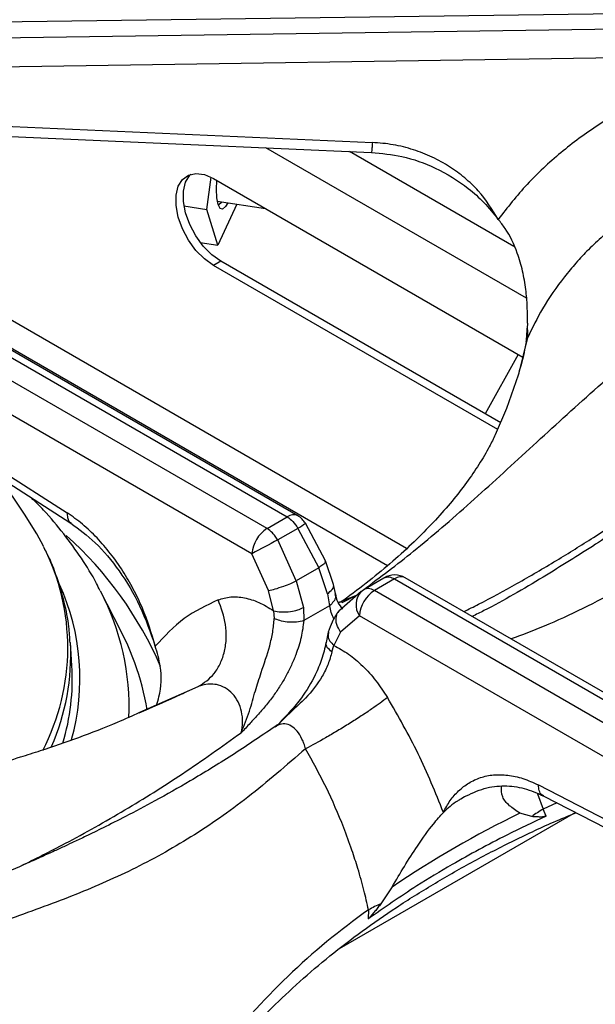
# Model space of a CAD drawing. Units: millimetres. Extents: x 5 to 415, y 5 to 292.
# Drawn here: x 359 to 366, y 249 to 261 of the extents above; entities that cross this region are included whole.
import ezdxf

# ---------------------------------------------------------------- set-up
doc = ezdxf.new("R2010")
doc.units = ezdxf.units.MM

msp = doc.modelspace()

# ---------------------------------------------------------------- linework, layer by layer
at = {"color": 7, "linetype": 'Continuous', "lineweight": 25}
for p, q in [((357.503, 260.604), (366.878, 260.732)), ((366.878, 260.548), (357.503, 260.41)), ((366.882, 260.211), (357.598, 260.074)), ((357.535, 259.465), (363.352, 259.207)), ((361.408, 258.42), (361.458, 258.798)), ((361.485, 258.784), (365.12, 256.685)), ((361.138, 258.462), (361.408, 258.42)), ((361.53, 258.518), (362.098, 258.43)), ((361.76, 258.482), (361.536, 257.999)), ((361.536, 257.999), (361.408, 258.42)), ((361.33, 258.031), (361.536, 257.999)), ((361.57, 257.812), (361.485, 257.763)), ((364.826, 255.834), (361.485, 257.763)), ((364.861, 255.912), (361.57, 257.812)), ((357.679, 257.506), (362.351, 254.809)), ((362.476, 254.821), (357.825, 257.506)), ((362.114, 254.671), (357.441, 257.369)), ((361.937, 254.376), (357.329, 257.036)), ((365.174, 257.084), (365.171, 257.025)), ((365.161, 256.863), (365.161, 256.863)), ((365.065, 256.717), (364.677, 256.018)), ((357.258, 256.463), (359.767, 254.855)), ((357.3, 256.344), (359.809, 254.736)), ((359.266, 254.841), (358.978, 255.268)), ((362.114, 254.671), (362.351, 254.809)), ((362.8, 254.293), (362.565, 254.735)), ((362.477, 254.674), (362.24, 254.537)), ((362.477, 254.674), (362.723, 254.211)), ((362.457, 254.058), (362.24, 254.537)), ((362.132, 253.944), (361.937, 254.376)), ((362.895, 254.015), (362.8, 254.293)), ((362.723, 254.211), (362.457, 254.058)), ((362.824, 253.906), (362.723, 254.211)), ((362.457, 254.058), (362.541, 253.743)), ((363.25, 253.954), (363.487, 254.091)), ((363.614, 254.08), (363.376, 253.943)), ((363.614, 254.08), (368.286, 251.382)), ((368.39, 251.407), (363.739, 254.092)), ((360.396, 253.469), (360.158, 253.936)), ((362.192, 253.706), (362.132, 253.944)), ((362.918, 253.907), (362.895, 254.015)), ((363.22, 253.932), (362.958, 253.702)), ((363.22, 253.932), (363.25, 253.954)), ((368.049, 251.245), (363.376, 253.943)), ((362.824, 253.906), (362.85, 253.765)), ((362.192, 253.706), (362.199, 253.615)), ((362.541, 253.743), (362.547, 253.591)), ((362.85, 253.765), (362.547, 253.591)), ((363.199, 253.647), (362.977, 253.455)), ((367.807, 250.987), (363.199, 253.647)), ((362.834, 253.453), (362.808, 253.333)), ((362.977, 253.455), (362.9, 253.298)), ((359.821, 253.06), (359.803, 253.334)), ((362.877, 253.223), (362.9, 253.298)), ((362.236, 252.365), (362.206, 252.342)), ((365.303, 251.659), (367.825, 250.363)), ((364.433, 251.518), (364.392, 251.494)), ((365.365, 251.528), (367.888, 250.232)), ((365.395, 251.293), (365.36, 251.376)), ((365.738, 251.336), (362.961, 249.733)), ((365.225, 251.287), (365.086, 251.328)), ((363.584, 250.461), (363.452, 250.263)), ((363.307, 250.191), (363.303, 250.085))]:
    msp.add_line(p, q, dxfattribs=at)
at = {"color": 8, "linetype": 'Continuous', "lineweight": 25}
for p, q in [((365.164, 257.378), (362.102, 259.146)), ((365.016, 257.986), (363.082, 259.103)), ((363.754, 254.436), (358.526, 257.454)), ((358.79, 256.975), (363.531, 254.238)), ((365.166, 256.86), (365.178, 256.917)), ((362.99, 253.82), (363.159, 253.885)), ((362.996, 253.801), (363.159, 253.885)), ((360.62, 252.513), (361.305, 252.814)), ((365.294, 251.556), (365.36, 251.376)), ((365.52, 251.449), (365.36, 251.376))]:
    msp.add_line(p, q, dxfattribs=at)
at = {"color": 7, "linetype": 'Continuous', "lineweight": 25, "flags": 128}
for points in [[(357.524, 259.349), (360.156, 259.232), (363.341, 259.091)], [(361.485, 257.763), (361.379, 257.839), (361.279, 257.94), (361.192, 258.061), (361.121, 258.193), (361.071, 258.331), (361.046, 258.465), (361.046, 258.588), (361.071, 258.693), (361.121, 258.773), (361.192, 258.825), (361.279, 258.844), (361.379, 258.83), (361.485, 258.784)], [(361.57, 257.812), (361.464, 257.888), (361.364, 257.989), (361.276, 258.11), (361.206, 258.242), (361.156, 258.38), (361.131, 258.514), (361.131, 258.637), (361.156, 258.742), (361.206, 258.822), (361.218, 258.834)], [(361.653, 258.499), (361.626, 258.454), (361.591, 258.425), (361.562, 258.433), (361.539, 258.477), (361.525, 258.555), (361.52, 258.66), (361.523, 258.761)], [(361.585, 258.509), (361.579, 258.502), (361.546, 258.476), (361.54, 258.475)], [(364.799, 255.775), (364.934, 256.086), (365.07, 256.478)], [(359.487, 254.463), (359.41, 254.608), (359.266, 254.841)], [(360.561, 253.092), (360.477, 253.3), (360.396, 253.469)]]:
    msp.add_lwpolyline(points, dxfattribs=at)
at = {"color": 8, "linetype": 'Continuous', "lineweight": 25, "flags": 128}
msp.add_lwpolyline([(365.07, 256.478), (365.076, 256.5), (365.178, 256.917)], dxfattribs=at)
at = {"color": 7, "linetype": 'Continuous', "lineweight": 25}
for centre, radius, start, end in [((364.918, 256.955), 0.263, 351.8309, 15.5316), ((362.351, 254.604), 0.25, 31.4096, 60.0027), ((362.323, 254.346), 0.387, 122.7347, 175.533), ((369.227, 241.044), 15.195, 117.3769, 118.6704), ((363.614, 253.876), 0.25, 60.0027, 119.8784), ((363.585, 253.617), 0.387, 122.7347, 175.533), ((357.246, 252.901), 2.58, 343.1049, 3.5248), ((365.961, 250.328), 1.208, 119.8267, 127.5007), ((370.425, 240.345), 12.211, 115.9243, 124.0702), ((364.006, 248.961), 1.415, 113.054, 119.5802)]:
    msp.add_arc(centre, radius, start, end, dxfattribs=at)
at = {"color": 8, "linetype": 'Continuous', "lineweight": 25}
for centre, radius, start, end in [((362.424, 254.712), 0.121, 64.293, 127.0197), ((362.136, 255.26), 0.678, 300.2488, 309.2116), ((356.799, 251.293), 4.428, 23.3756, 48.1113), ((357.154, 253.271), 2.619, 332.5678, 27.0489), ((363.687, 253.98), 0.124, 65.223, 126.0897), ((357.262, 252.91), 2.654, 344.3319, 24.5983), ((357.564, 252.575), 2.929, 357.5252, 27.6811), ((363.394, 253.776), 0.234, 138.1462, 213.5368), ((357.173, 253.182), 2.635, 335.9979, 3.187), ((357.717, 252.051), 3.029, 9.3186, 20.0991), ((367.992, 243.544), 8.133, 125.1768, 142.4965)]:
    msp.add_arc(centre, radius, start, end, dxfattribs=at)
at = {"color": 7, "linetype": 'Continuous', "lineweight": 25}
for points, knots in [([(371.39, 259.942), (371.255, 260.079), (370.999, 260.339), (370.621, 260.667), (370.282, 260.935), (369.973, 261.159), (369.701, 261.343), (369.463, 261.495), (369.254, 261.621), (369.055, 261.736), (368.856, 261.848), (368.56, 262.006), (368.154, 262.211), (367.704, 262.421), (367.296, 262.604), (366.934, 262.763), (366.584, 262.917), (366.273, 263.056), (366.057, 263.154), (365.915, 263.221), (365.806, 263.272), (365.667, 263.339), (365.485, 263.428), (365.235, 263.554), (364.908, 263.727), (364.492, 263.963), (364.023, 264.25), (363.691, 264.475), (363.522, 264.589)], [0, 0, 0, 0, 0.05241, 0.09923, 0.140918, 0.177577, 0.21248, 0.240884, 0.26508, 0.289385, 0.313937, 0.338758, 0.398436, 0.463867, 0.507807, 0.554944, 0.604125, 0.64568, 0.677338, 0.689446, 0.702062, 0.720183, 0.743911, 0.773285, 0.818026, 0.871817, 0.934864, 1, 1, 1, 1]), ([(371.177, 259.957), (371.05, 260.069), (370.796, 260.292), (370.395, 260.592), (369.925, 260.907), (369.388, 261.217), (368.737, 261.539), (368.046, 261.828), (367.336, 262.087), (366.621, 262.334), (365.907, 262.591), (365.193, 262.9), (364.506, 263.279), (363.83, 263.749), (363.386, 264.135), (363.16, 264.331)], [0, 0, 0, 0, 0.044256, 0.088967, 0.134168, 0.199041, 0.263945, 0.34736, 0.430042, 0.511224, 0.608555, 0.705205, 0.801474, 0.899086, 1, 1, 1, 1]), ([(367.585, 260.094), (367.398, 260.041), (367.024, 259.934), (366.497, 259.703), (366.005, 259.423), (365.559, 259.093), (365.158, 258.722), (364.94, 258.444), (364.831, 258.304)], [0, 0, 0, 0, 0.166456, 0.333225, 0.500017, 0.666458, 0.832981, 1, 1, 1, 1]), ([(364.831, 258.304), (364.759, 258.42), (364.651, 258.595), (364.442, 258.793), (364.261, 258.927), (364.058, 259.039), (363.835, 259.126), (363.598, 259.187), (363.434, 259.201), (363.352, 259.207)], [0, 0, 0, 0, 0.240014, 0.364924, 0.487804, 0.614744, 0.742796, 0.872081, 1, 1, 1, 1]), ([(363.341, 259.091), (363.462, 259.079), (363.721, 259.053), (364.113, 258.913), (364.431, 258.715), (364.671, 258.502), (364.776, 258.371), (364.831, 258.304)], [0, 0, 0, 0, 0.2040698, 0.4390282, 0.7033805, 0.8475356, 1, 1, 1, 1]), ([(367.813, 259.031), (367.718, 259.004), (367.524, 258.949), (367.239, 258.842), (367.004, 258.735), (366.813, 258.636), (366.665, 258.551), (366.514, 258.456), (366.362, 258.351), (366.21, 258.235), (366.051, 258.101), (365.894, 257.953), (365.743, 257.792), (365.555, 257.566), (365.354, 257.277), (365.233, 257.031), (365.178, 256.917)], [0, 0, 0, 0, 0.08106, 0.164165, 0.249312, 0.295029, 0.342915, 0.392969, 0.445191, 0.499579, 0.556303, 0.623967, 0.686627, 0.749277, 0.884751, 1, 1, 1, 1]), ([(365.174, 257.084), (365.174, 257.149), (365.175, 257.278), (365.157, 257.486), (365.121, 257.697), (365.049, 257.943), (364.95, 258.155), (364.859, 258.269), (364.831, 258.304)], [0, 0, 0, 0, 0.153677, 0.307718, 0.473445, 0.638996, 0.889904, 1, 1, 1, 1]), ([(372.259, 258.002), (372.159, 257.991), (371.975, 257.971), (371.704, 257.909), (371.469, 257.842), (371.276, 257.777), (371.126, 257.721), (371.009, 257.675), (370.909, 257.633), (370.806, 257.589), (370.644, 257.516), (370.408, 257.403), (370.096, 257.238), (369.75, 257.041), (369.391, 256.823), (369.038, 256.597), (368.733, 256.394), (368.486, 256.226), (368.292, 256.092), (368.114, 255.968), (367.918, 255.83), (367.667, 255.652), (367.346, 255.425), (366.954, 255.149), (366.49, 254.827), (365.951, 254.467), (365.335, 254.083), (364.849, 253.799), (364.571, 253.661), (364.525, 253.638)], [0, 0, 0, 0, 0.042033, 0.077539, 0.106799, 0.131911, 0.14983, 0.161996, 0.174111, 0.186808, 0.200091, 0.234935, 0.276533, 0.319427, 0.36776, 0.414563, 0.454945, 0.484705, 0.509655, 0.529929, 0.553928, 0.58709, 0.62943, 0.681, 0.741891, 0.812191, 0.892169, 0.982113, 1, 1, 1, 1]), ([(365.161, 256.863), (365.163, 256.89), (365.167, 256.943), (365.17, 256.997), (365.171, 257.025)], [0, 0, 0, 0, 0.49455, 1, 1, 1, 1]), ([(365.158, 256.862), (365.151, 256.821), (365.127, 256.684), (365.086, 256.547), (365.057, 256.451)], [0, 0, 0, 0, 0.294799, 1, 1, 1, 1]), ([(364.797, 255.774), (364.774, 255.727), (364.721, 255.617), (364.61, 255.429), (364.464, 255.215), (364.294, 254.996), (364.098, 254.773), (363.877, 254.546), (363.629, 254.317), (363.354, 254.086), (363.135, 253.916), (363.004, 253.823), (362.981, 253.807)], [0, 0, 0, 0, 0.088556, 0.208627, 0.324036, 0.436227, 0.546295, 0.654989, 0.762843, 0.870242, 0.977466, 1, 1, 1, 1]), ([(360.152, 253.94), (360.138, 253.969), (360.076, 254.1), (359.935, 254.324), (359.728, 254.612), (359.531, 254.849), (359.394, 254.985), (359.346, 255.032)], [0, 0, 0, 0, 0.074602, 0.333494, 0.595002, 0.858982, 1, 1, 1, 1]), ([(360.8, 253.291), (360.756, 253.44), (360.688, 253.667), (360.546, 253.961), (360.421, 254.176), (360.278, 254.379), (360.118, 254.565), (359.947, 254.729), (359.827, 254.813), (359.767, 254.855)], [0, 0, 0, 0, 0.239625, 0.36463, 0.487466, 0.614381, 0.742544, 0.871921, 1, 1, 1, 1]), ([(359.809, 254.736), (359.906, 254.664), (360.107, 254.516), (360.387, 254.177), (360.636, 253.762), (360.745, 253.451), (360.8, 253.291)], [0, 0, 0, 0, 0.228674, 0.473315, 0.730298, 1, 1, 1, 1]), ([(362.351, 254.809), (362.375, 254.792), (362.422, 254.759), (362.459, 254.703), (362.477, 254.674)], [0, 0, 0, 0, 0.497591, 1, 1, 1, 1]), ([(362.24, 254.537), (362.23, 254.552), (362.212, 254.582), (362.17, 254.632), (362.136, 254.656), (362.114, 254.671)], [0, 0, 0, 0, 0.270911, 0.5282, 1, 1, 1, 1]), ([(359.8, 253.327), (359.796, 253.39), (359.787, 253.551), (359.736, 253.807), (359.65, 254.094), (359.569, 254.306), (359.508, 254.419), (359.496, 254.441)], [0, 0, 0, 0, 0.165705, 0.422671, 0.680236, 0.938947, 1, 1, 1, 1]), ([(362.132, 253.944), (362.156, 253.949), (362.207, 253.959), (362.304, 253.992), (362.393, 254.026), (362.436, 254.048), (362.457, 254.058)], [0, 0, 0, 0, 0.270615, 0.562338, 0.789389, 1, 1, 1, 1]), ([(363.487, 254.091), (363.497, 254.096), (363.515, 254.104), (363.557, 254.105), (363.591, 254.09), (363.614, 254.08)], [0, 0, 0, 0, 0.270909, 0.528198, 1, 1, 1, 1]), ([(363.376, 253.943), (363.352, 253.953), (363.305, 253.975), (363.268, 253.961), (363.25, 253.954)], [0, 0, 0, 0, 0.497591, 1, 1, 1, 1]), ([(361.54, 253.834), (361.402, 253.769), (361.126, 253.638), (360.909, 253.407), (360.8, 253.291)], [0, 0, 0, 0, 0.499339, 1, 1, 1, 1]), ([(361.305, 252.814), (361.373, 252.859), (361.478, 252.929), (361.57, 253.087), (361.619, 253.228), (361.639, 253.383), (361.631, 253.591), (361.576, 253.738), (361.54, 253.834)], [0, 0, 0, 0, 0.239183, 0.368184, 0.5, 0.631815, 0.760816, 1, 1, 1, 1]), ([(361.54, 253.834), (361.588, 253.848), (361.684, 253.877), (361.848, 253.863), (362.019, 253.812), (362.134, 253.741), (362.192, 253.706)], [0, 0, 0, 0, 0.249789, 0.50024, 0.749387, 1, 1, 1, 1]), ([(363.006, 253.725), (362.985, 253.749), (362.943, 253.8), (362.927, 253.871), (362.918, 253.907)], [0, 0, 0, 0, 0.482139, 1, 1, 1, 1]), ([(362.991, 253.808), (362.991, 253.808), (362.991, 253.808), (362.991, 253.808), (362.99, 253.808), (362.99, 253.808), (362.989, 253.808), (362.987, 253.808), (362.985, 253.807), (362.98, 253.807), (362.972, 253.806), (362.961, 253.804), (362.954, 253.804), (362.95, 253.803)], [0, 0, 0, 0, 0.000301, 0.002732, 0.014789, 0.02435, 0.041394, 0.071798, 0.125838, 0.221723, 0.390845, 0.686529, 1, 1, 1, 1]), ([(362.192, 253.706), (362.219, 253.7), (362.277, 253.688), (362.382, 253.694), (362.475, 253.714), (362.52, 253.733), (362.541, 253.743)], [0, 0, 0, 0, 0.270407, 0.56239, 0.789589, 1, 1, 1, 1]), ([(362.958, 253.702), (362.929, 253.662), (362.878, 253.59), (362.848, 253.495), (362.834, 253.453)], [0, 0, 0, 0, 0.5644208, 1, 1, 1, 1]), ([(361.811, 252.273), (361.845, 252.358), (361.911, 252.521), (361.973, 252.76), (362.055, 253.008), (362.135, 253.241), (362.185, 253.457), (362.194, 253.562), (362.199, 253.615)], [0, 0, 0, 0, 0.190926, 0.36854, 0.530562, 0.762488, 0.880057, 1, 1, 1, 1]), ([(362.547, 253.591), (362.538, 253.525), (362.521, 253.393), (362.464, 253.215), (362.402, 253.065), (362.341, 252.943), (362.27, 252.823), (362.188, 252.703), (362.098, 252.587), (362.006, 252.481), (361.91, 252.377), (361.846, 252.31), (361.811, 252.273)], [0, 0, 0, 0, 0.136124, 0.273414, 0.357569, 0.442644, 0.529726, 0.620847, 0.718561, 0.813019, 0.898498, 1, 1, 1, 1]), ([(362.547, 253.591), (362.52, 253.583), (362.462, 253.568), (362.357, 253.57), (362.265, 253.587), (362.22, 253.606), (362.199, 253.615)], [0, 0, 0, 0, 0.270536, 0.562362, 0.789462, 1, 1, 1, 1]), ([(362.808, 253.333), (362.793, 253.266), (362.764, 253.141), (362.668, 252.917), (362.511, 252.652), (362.347, 252.479), (362.255, 252.382)], [0, 0, 0, 0, 0.197018, 0.369468, 0.647543, 1, 1, 1, 1]), ([(360.815, 252.593), (360.825, 252.627), (360.871, 252.775), (360.881, 253.02), (360.824, 253.213), (360.8, 253.291)], [0, 0, 0, 0, 0.148, 0.653782, 1, 1, 1, 1]), ([(362.877, 253.223), (362.864, 253.175), (362.837, 253.08), (362.743, 252.89), (362.596, 252.696), (362.393, 252.518), (362.281, 252.405), (362.222, 252.346)], [0, 0, 0, 0, 0.148291, 0.293592, 0.580232, 0.780475, 1, 1, 1, 1]), ([(362.9, 253.298), (362.957, 253.266), (363.073, 253.204), (363.24, 253.06), (363.397, 252.888), (363.485, 252.753), (363.53, 252.686)], [0, 0, 0, 0, 0.250614, 0.499762, 0.750212, 1, 1, 1, 1]), ([(361.21, 252.773), (361.152, 252.745), (360.958, 252.652), (360.752, 252.564), (360.608, 252.502)], [0, 0, 0, 0, 0.297646, 1, 1, 1, 1]), ([(361.811, 252.273), (361.818, 252.315), (361.832, 252.395), (361.819, 252.521), (361.779, 252.637), (361.711, 252.735), (361.622, 252.806), (361.501, 252.85), (361.39, 252.846), (361.322, 252.82), (361.305, 252.814)], [0, 0, 0, 0, 0.129731, 0.255178, 0.376798, 0.496431, 0.61676, 0.740352, 0.933235, 1, 1, 1, 1]), ([(363.53, 252.686), (363.473, 252.643), (363.385, 252.578), (363.222, 252.469), (363.085, 252.382), (362.943, 252.295), (362.761, 252.188), (362.644, 252.126), (362.567, 252.085)], [0, 0, 0, 0, 0.239183, 0.368184, 0.500001, 0.631816, 0.760819, 1, 1, 1, 1]), ([(364.186, 251.337), (364.093, 251.569), (363.906, 252.033), (363.655, 252.468), (363.53, 252.686)], [0, 0, 0, 0, 0.500663, 1, 1, 1, 1]), ([(359.218, 251.989), (359.296, 252.013), (359.666, 252.129), (360.139, 252.299), (360.533, 252.474), (360.62, 252.513)], [0, 0, 0, 0, 0.171781, 0.815574, 1, 1, 1, 1]), ([(362.205, 252.343), (362.036, 252.228), (361.704, 252.004), (361.235, 251.717), (360.819, 251.481), (360.478, 251.301), (360.208, 251.165), (360.006, 251.066), (359.857, 250.995), (359.733, 250.938), (359.608, 250.88), (359.46, 250.812), (359.231, 250.71), (358.926, 250.575), (358.553, 250.412), (358.035, 250.181), (357.384, 249.878), (356.772, 249.552), (356.349, 249.301), (356.07, 249.126), (355.772, 248.926), (355.446, 248.689), (355.107, 248.421), (354.728, 248.093), (354.472, 247.833), (354.337, 247.696)], [0, 0, 0, 0, 0.065125, 0.12816, 0.181941, 0.226674, 0.261237, 0.287684, 0.306075, 0.319818, 0.336333, 0.355875, 0.37844, 0.426926, 0.476322, 0.52418, 0.626923, 0.720567, 0.749802, 0.781603, 0.822425, 0.859092, 0.900781, 0.947598, 1, 1, 1, 1]), ([(362.567, 252.085), (362.342, 251.89), (361.899, 251.504), (361.222, 251.034), (360.538, 250.656), (359.822, 250.346), (359.162, 250.108), (358.561, 249.9), (358.04, 249.715), (357.496, 249.506), (356.992, 249.289), (356.538, 249.07), (356.14, 248.857), (355.668, 248.575), (355.128, 248.209), (354.742, 247.876), (354.55, 247.711)], [0, 0, 0, 0, 0.100544, 0.197916, 0.295122, 0.39033, 0.488778, 0.549523, 0.611179, 0.673441, 0.736085, 0.779367, 0.822627, 0.865892, 0.933479, 1, 1, 1, 1]), ([(363.307, 250.191), (363.29, 250.268), (363.253, 250.43), (363.187, 250.664), (363.108, 250.91), (362.99, 251.23), (362.816, 251.635), (362.65, 251.935), (362.567, 252.085)], [0, 0, 0, 0, 0.119251, 0.250358, 0.362472, 0.499468, 0.750572, 1, 1, 1, 1]), ([(364.186, 251.337), (364.212, 251.385), (364.263, 251.479), (364.364, 251.595), (364.483, 251.687), (364.621, 251.751), (364.775, 251.783), (364.943, 251.779), (365.12, 251.743), (365.242, 251.687), (365.303, 251.659)], [0, 0, 0, 0, 0.12028, 0.238572, 0.362861, 0.487057, 0.614038, 0.741299, 0.871749, 1, 1, 1, 1]), ([(364.423, 251.515), (364.505, 251.554), (364.665, 251.631), (364.904, 251.657), (365.135, 251.629), (365.289, 251.562), (365.365, 251.528)], [0, 0, 0, 0, 0.257867, 0.508165, 0.755037, 1, 1, 1, 1]), ([(365.086, 251.328), (365.043, 251.356), (364.955, 251.414), (364.867, 251.52), (364.869, 251.601), (364.87, 251.643)], [0, 0, 0, 0, 0.318425, 0.646266, 1, 1, 1, 1]), ([(361.682, 248.493), (361.744, 248.569), (361.895, 248.754), (362.168, 249.04), (362.494, 249.351), (362.849, 249.652), (363.228, 249.943), (363.632, 250.223), (364.061, 250.492), (364.512, 250.75), (364.986, 250.994), (365.396, 251.189), (365.656, 251.297), (365.744, 251.333)], [0, 0, 0, 0, 0.068667, 0.166862, 0.264919, 0.362879, 0.460776, 0.558638, 0.656485, 0.754331, 0.852185, 0.950056, 1, 1, 1, 1]), ([(365.395, 251.293), (365.24, 251.22), (364.857, 251.039), (364.352, 250.764), (363.805, 250.436), (363.491, 250.216), (363.303, 250.085)], [0, 0, 0, 0, 0.202475, 0.500002, 0.702477, 1, 1, 1, 1]), ([(363.584, 250.461), (363.632, 250.542), (363.729, 250.707), (363.892, 250.963), (364.054, 251.188), (364.148, 251.294), (364.186, 251.337)], [0, 0, 0, 0, 0.239584, 0.486256, 0.791226, 1, 1, 1, 1]), ([(365.395, 251.293), (365.38, 251.289), (365.341, 251.28), (365.287, 251.284), (365.246, 251.286), (365.225, 251.287)], [0, 0, 0, 0, 0.245515, 0.622354, 1, 1, 1, 1]), ([(363.452, 250.263), (363.44, 250.248), (363.417, 250.218), (363.381, 250.173), (363.346, 250.13), (363.319, 250.098), (363.306, 250.087), (363.303, 250.085)], [0, 0, 0, 0, 0.236922, 0.473833, 0.734163, 0.955795, 1, 1, 1, 1])]:
    msp.add_open_spline(points, degree=3, knots=knots, dxfattribs=at)
at = {"color": 8, "linetype": 'Continuous', "lineweight": 25}
for points, knots in [([(363.352, 259.207), (363.351, 259.188), (363.348, 259.148), (363.345, 259.109), (363.342, 259.089), (363.341, 259.093), (363.341, 259.094)], [0, 0, 0, 0, 0.282955, 0.589127, 0.905784, 1, 1, 1, 1]), ([(363.248, 253.953), (363.443, 254.1), (363.857, 254.41), (364.504, 254.971), (365.191, 255.601), (365.907, 256.259), (366.566, 256.826), (367.164, 257.288), (367.686, 257.65), (368.231, 257.98), (368.735, 258.235), (369.188, 258.424), (369.584, 258.558), (370.056, 258.678), (370.597, 258.761), (370.985, 258.737), (371.177, 258.725)], [0, 0, 0, 0, 0.088456, 0.187087, 0.285678, 0.38353, 0.481612, 0.543229, 0.605855, 0.669047, 0.732607, 0.776343, 0.819994, 0.863587, 0.932366, 1, 1, 1, 1]), ([(372.403, 258.017), (372.315, 258.005), (372.139, 257.98), (371.854, 257.884), (371.515, 257.731), (371.117, 257.502), (370.615, 257.158), (370.051, 256.723), (369.424, 256.21), (368.738, 255.647), (367.983, 255.057), (367.148, 254.47), (366.274, 253.952), (365.547, 253.587), (365.112, 253.422), (364.983, 253.374)], [0, 0, 0, 0, 0.047216, 0.094945, 0.143223, 0.211847, 0.280649, 0.369474, 0.457588, 0.544026, 0.647429, 0.75014, 0.852475, 0.956251, 1, 1, 1, 1]), ([(364.425, 253.696), (364.484, 253.724), (364.692, 253.826), (365.056, 254.026), (365.506, 254.288), (365.885, 254.524), (366.194, 254.724), (366.447, 254.892), (366.692, 255.056), (366.921, 255.211), (367.139, 255.361), (367.353, 255.507), (367.546, 255.639), (367.749, 255.778), (367.969, 255.926), (368.217, 256.091), (368.443, 256.239), (368.67, 256.383), (368.901, 256.525), (369.088, 256.637), (369.193, 256.696), (369.218, 256.71)], [0, 0, 0, 0, 0.036514, 0.129873, 0.226372, 0.317269, 0.36657, 0.419612, 0.476402, 0.520382, 0.56319, 0.613562, 0.655221, 0.684554, 0.741067, 0.792985, 0.840313, 0.883057, 0.934845, 0.984321, 1, 1, 1, 1]), ([(359.767, 254.855), (359.767, 254.836), (359.766, 254.798), (359.782, 254.756), (359.802, 254.743), (359.811, 254.738)], [0, 0, 0, 0, 0.350712, 0.730228, 1, 1, 1, 1]), ([(362.795, 254.29), (362.797, 254.286), (362.803, 254.277), (362.775, 254.247), (362.74, 254.223), (362.723, 254.211)], [0, 0, 0, 0, 0.292193, 0.65939, 1, 1, 1, 1]), ([(362.824, 253.906), (362.844, 253.922), (362.888, 253.957), (362.905, 253.998), (362.895, 254.014), (362.894, 254.015)], [0, 0, 0, 0, 0.471263, 0.98013, 1, 1, 1, 1]), ([(362.912, 253.906), (362.915, 253.894), (362.925, 253.865), (362.901, 253.813), (362.866, 253.781), (362.85, 253.765)], [0, 0, 0, 0, 0.252699, 0.64049, 1, 1, 1, 1]), ([(362.901, 253.61), (362.9, 253.611), (362.874, 253.653), (362.862, 253.709), (362.85, 253.765)], [0, 0, 0, 0, 0.0157018, 1, 1, 1, 1]), ([(362.977, 253.455), (362.96, 253.485), (362.924, 253.546), (362.924, 253.633), (362.941, 253.687), (362.958, 253.702), (362.958, 253.702)], [0, 0, 0, 0, 0.340719, 0.708013, 0.993882, 1, 1, 1, 1]), ([(362.841, 253.452), (362.836, 253.438), (362.825, 253.406), (362.849, 253.349), (362.883, 253.315), (362.9, 253.298)], [0, 0, 0, 0, 0.27682, 0.652284, 1, 1, 1, 1]), ([(362.877, 253.223), (362.856, 253.24), (362.811, 253.276), (362.809, 253.314), (362.808, 253.333)], [0, 0, 0, 0, 0.481076, 1, 1, 1, 1]), ([(362.567, 252.085), (362.561, 252.105), (362.549, 252.145), (362.518, 252.217), (362.471, 252.294), (362.401, 252.357), (362.323, 252.381), (362.256, 252.374), (362.22, 252.347), (362.208, 252.338)], [0, 0, 0, 0, 0.0973401, 0.192988, 0.3797623, 0.5599982, 0.7354929, 0.9099723, 1, 1, 1, 1]), ([(359.216, 250.704), (359.392, 250.792), (359.802, 250.997), (360.437, 251.355), (361.128, 251.785), (361.581, 252.109), (361.811, 252.273)], [0, 0, 0, 0, 0.203078, 0.471459, 0.731764, 1, 1, 1, 1]), ([(353.324, 248.419), (353.412, 248.553), (353.589, 248.823), (353.873, 249.192), (354.212, 249.582), (354.61, 249.972), (355.112, 250.378), (355.676, 250.74), (356.303, 251.048), (356.989, 251.312), (357.745, 251.547), (358.502, 251.759), (359.006, 251.921), (359.218, 251.989)], [0, 0, 0, 0, 0.057246, 0.115115, 0.173649, 0.256851, 0.340268, 0.447964, 0.554797, 0.659598, 0.784968, 0.909498, 1, 1, 1, 1]), ([(365.367, 251.531), (365.359, 251.534), (365.335, 251.544), (365.309, 251.588), (365.305, 251.636), (365.303, 251.659)], [0, 0, 0, 0, 0.183369, 0.608724, 1, 1, 1, 1]), ([(364.392, 251.494), (364.378, 251.486), (364.304, 251.444), (364.239, 251.385), (364.186, 251.337)], [0, 0, 0, 0, 0.186325, 1, 1, 1, 1])]:
    msp.add_open_spline(points, degree=3, knots=knots, dxfattribs=at)

doc.saveas('drawing.dxf')
